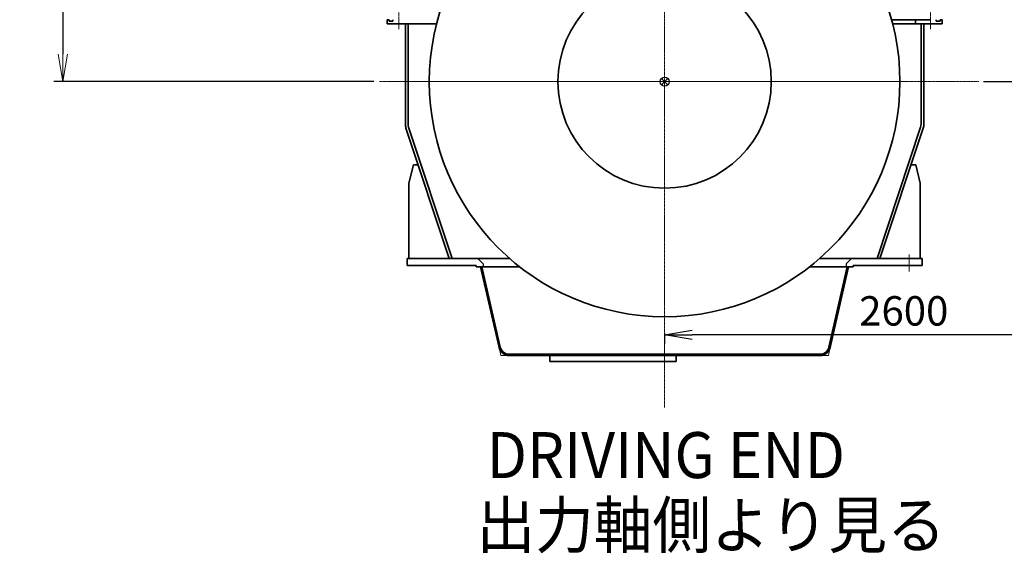
# Model space of a CAD drawing. Extents: x -143972 to 35836, y 1587 to 37261.
# Drawn here: x -110518 to -105166, y 4012 to 6915 of the extents above; entities that cross this region are included whole.
import ezdxf

# ---------------------------------------------------------------- set-up
doc = ezdxf.new("R2010")
doc.units = 0
doc.header["$LTSCALE"] = 5
doc.header["$PDMODE"] = 1
doc.linetypes.add('CENTER', pattern=[2, 1.25, -0.25, 0.25, -0.25])
doc.layers.get('0').update_dxf_attribs({"color": 255, "linetype": 'CONTINUOUS'})
doc.layers.get('Defpoints').update_dxf_attribs({"color": 251, "linetype": 'CONTINUOUS'})
for name, color, linetype, lineweight in [('CENT001', 213, 'CENTER', 18), ('DIM001', 255, 'CONTINUOUS', 18), ('LINE001', 2, 'CONTINUOUS', 18), ('LINE002', 4, 'CONTINUOUS', 35), ('TXT001', 255, 'CONTINUOUS', 18)]:
    doc.layers.add(name, color=color, linetype=linetype, lineweight=lineweight)
doc.layers.add('VIEW001', color=251, linetype='CONTINUOUS', plot=False)
doc.styles.add('Dim_std', font='simplex.shx', dxfattribs={"width": 0.8, "bigfont": 'extfont.shx'})
doc.styles.get("Standard").update_dxf_attribs({"font": 'simplex.shx', "bigfont": 'extfont.shx'})
doc.dimstyles.new('S1-50', dxfattribs={"dimscale": 50, "dimtxt": 3.2, "dimasz": 3, "dimexe": 1, "dimexo": 0.6, "dimgap": 1, "dimtad": 1, "dimdec": 3, "dimdsep": 46, "dimtxsty": 'Dim_std', "dimblk1": 'OPEN', "dimblk2": 'OPEN', "dimsah": 1, "dimcen": 0, "dimadec": 3, "dimazin": 2, "dimtfac": 1, "dimtdec": 3, "dimtmove": 1, "dimatfit": 0, "dimldrblk": 'OPEN', "dimfxl": 1, "dimtfill": 1, "dimtolj": 1, "dimtzin": 0, "dimarcsym": 0})

# ---------------------------------------------------------------- blocks, each defined once
blk = doc.blocks.new('_OPEN')
at = {"color": 0, "linetype": 'ByBlock'}
for p, q in [((-1, 0.167), (0, 0)), ((0, 0), (-1, -0.167)), ((0, 0), (-1, 0))]:
    blk.add_line(p, q, dxfattribs=at)
blk = doc.blocks.new('*D309')
at = {"layer": 'Defpoints', "color": 0, "transparency": 16777216}
for p in [(-103082.5, 11459.8), (-102184.5, 11459.8), (-105310, 6577.8)]:
    blk.add_point(p, dxfattribs=at)
at = {"layer": 'DIM001', "color": 0, "lineweight": -2, "transparency": 16777216}
for p, q in [((-103052.5, 11459.8), (-102134.5, 11459.8)), ((-102184.5, 6727.8), (-102184.5, 11309.8)), ((-105280, 6577.8), (-102134.5, 6577.8))]:
    blk.add_line(p, q, dxfattribs=at)
at = {"layer": 'DIM001', "color": 0, "lineweight": -2, "transparency": 16777216, "xscale": 150, "yscale": 150, "zscale": 150}
for p, rotation in [((-102184.5, 11459.8), 90), ((-102184.5, 6577.8), 270)]:
    blk.add_blockref('_OPEN', p, dxfattribs=dict(at, rotation=rotation))
at = {"layer": 'DIM001', "color": 0, "transparency": 16777216, "insert": (-102314.5, 9111.4), "char_height": 160, "attachment_point": 5, "rotation": 90, "style": 'Dim_std', "bg_fill": 3, "box_fill_scale": 1.1, "bg_fill_color": 9, "bg_fill_true_color": 13158600, "bg_fill_transparency": 0}
blk.add_mtext('\\A1;4882 ', dxfattribs=at)
blk = doc.blocks.new('*D286')
at = {"layer": 'Defpoints', "color": 0, "transparency": 16777216}
for p in [(-110199.6, 11359.8), (-110283, 6577.8), (-108562.4, 6577.8)]:
    blk.add_point(p, dxfattribs=at)
at = {"layer": 'DIM001', "color": 0, "lineweight": -2, "transparency": 16777216}
for p, q in [((-110229.6, 11359.8), (-110333, 11359.8)), ((-110283, 11209.8), (-110283, 6727.8)), ((-108592.4, 6577.8), (-110333, 6577.8))]:
    blk.add_line(p, q, dxfattribs=at)
at = {"layer": 'DIM001', "color": 0, "lineweight": -2, "transparency": 16777216, "xscale": 150, "yscale": 150, "zscale": 150}
for p, rotation in [((-110283, 11359.8), 90), ((-110283, 6577.8), 270)]:
    blk.add_blockref('_OPEN', p, dxfattribs=dict(at, rotation=rotation))
at = {"layer": 'DIM001', "color": 0, "transparency": 16777216, "insert": (-110413, 8968.8), "char_height": 160, "attachment_point": 5, "rotation": 90, "style": 'Dim_std', "bg_fill": 3, "box_fill_scale": 1.1, "bg_fill_color": 9, "bg_fill_true_color": 13158600, "bg_fill_transparency": 0}
blk.add_mtext('\\A1;4782 ', dxfattribs=at)
blk = doc.blocks.new('*D321')
at = {"layer": 'Defpoints', "color": 0, "transparency": 16777216}
for p in [(-104412.5, 9763.8), (-107012.5, 5241.2), (-107012.5, 5200.6)]:
    blk.add_point(p, dxfattribs=at)
at = {"layer": 'VIEW001', "color": 0, "lineweight": -2, "transparency": 16777216}
for p, q in [((-104412.5, 9733.8), (-104412.5, 5150.6)), ((-107012.5, 5211.2), (-107012.5, 5150.6)), ((-104562.5, 5200.6), (-106862.5, 5200.6))]:
    blk.add_line(p, q, dxfattribs=at)
at = {"layer": 'VIEW001', "color": 0, "lineweight": -2, "transparency": 16777216, "xscale": 150, "yscale": 150, "zscale": 150, "rotation": 180}
blk.add_blockref('_OPEN', (-107012.5, 5200.6), dxfattribs=at)
at = {"layer": 'VIEW001', "color": 0, "lineweight": -2, "transparency": 16777216, "xscale": 150, "yscale": 150, "zscale": 150}
blk.add_blockref('_OPEN', (-104412.5, 5200.6), dxfattribs=at)
at = {"layer": 'VIEW001', "color": 0, "transparency": 16777216, "insert": (-105712.5, 5330.6), "char_height": 160, "attachment_point": 5, "style": 'Dim_std', "bg_fill": 3, "box_fill_scale": 1.1, "bg_fill_color": 9, "bg_fill_true_color": 13158600, "bg_fill_transparency": 0}
blk.add_mtext('\\A1;2600', dxfattribs=at)

msp = doc.modelspace()

# ---------------------------------------------------------------- linework, layer by layer
at = {"layer": 'CENT001'}
for p, q in [((-107012.517, 4804.7037), (-107012.517, 13834.6509)), ((-108457.5171, 6863.6479), (-108457.5171, 6956.2487)), ((-105567.5171, 6863.6479), (-105567.5171, 6956.2487)), ((-108562.3738, 6577.7551), (-105725.0993, 6577.7551))]:
    msp.add_line(p, q, dxfattribs=at)
at = {"layer": 'CENT001', "ltscale": 25.4}
msp.add_line((-105683.5169, 5636.543), (-105683.5169, 5545.6841), dxfattribs=at)
at = {"layer": 'LINE001', "ltscale": 0.5}
for p, q in [((-108406.5171, 6345.8155), (-108406.5171, 6337.7551)), ((-108406.5171, 6337.7551), (-108403.9841, 6330.103)), ((-105618.5171, 6337.7551), (-105621.0501, 6330.103)), ((-105618.5171, 6345.8155), (-105618.5171, 6337.7551))]:
    msp.add_line(p, q, dxfattribs=at)
at = {"layer": 'LINE001'}
for p, q in [((-107912.6671, 5132.1038), (-107902.572, 5087.7551)), ((-107902.572, 5087.7551), (-107857.4704, 5087.7551)), ((-106122.4621, 5087.7551), (-106167.5638, 5087.7551)), ((-106112.3671, 5132.1038), (-106122.4621, 5087.7551))]:
    msp.add_line(p, q, dxfattribs=at)
at = {"layer": 'LINE002'}
for p, q in [((-108509.5171, 6914.7551), (-108520.5171, 6914.7551)), ((-108520.5171, 6914.7551), (-108520.5171, 6891.7551)), ((-108509.5171, 6914.7551), (-108509.5171, 6906.7551)), ((-108489.5171, 6906.7551), (-108509.5171, 6906.7551)), ((-108489.5171, 6914.7551), (-108489.5171, 6906.7551)), ((-105778.7131, 6914.7551), (-105567.5171, 6914.7551)), ((-105648.5171, 6914.7551), (-105648.5171, 6891.7551)), ((-105535.5171, 6914.7551), (-105535.5171, 6906.7551)), ((-105535.5171, 6906.7551), (-105515.5171, 6906.7551)), ((-105515.5171, 6914.7551), (-105504.5171, 6914.7551)), ((-105515.5171, 6914.7551), (-105515.5171, 6906.7551)), ((-105504.5171, 6914.7551), (-105504.5171, 6891.7551)), ((-108457.5171, 6891.7551), (-108520.5171, 6891.7551)), ((-108457.5171, 6891.7551), (-108252.3739, 6891.7551)), ((-108421.5171, 6891.7551), (-108421.5171, 6345.8155)), ((-105772.6602, 6891.7551), (-105592.5171, 6891.7551)), ((-105603.5171, 6891.7551), (-105603.5171, 6345.8155)), ((-105592.5171, 6892.7551), (-105542.5171, 6892.7551)), ((-105592.5171, 6892.7551), (-105592.5171, 6891.7551)), ((-105542.5171, 6892.7551), (-105542.5171, 6891.7551)), ((-105542.5171, 6891.7551), (-105504.5171, 6891.7551)), ((-108402.5168, 6025.7551), (-108402.5168, 5615.7551)), ((-105622.5177, 6025.7551), (-105622.5177, 5615.7551)), ((-108412.5168, 5615.7551), (-108412.5168, 5577.7551)), ((-108412.5168, 5615.7551), (-107855.3675, 5615.7551)), ((-108412.5168, 5577.7551), (-108328.5163, 5577.7551)), ((-108328.5163, 5577.7551), (-108037.5168, 5577.7551)), ((-108037.5168, 5570.7551), (-108037.5168, 5577.7551)), ((-108037.5168, 5570.7551), (-107801.0549, 5570.7551)), ((-108012.5168, 5570.7551), (-107912.6671, 5132.1038)), ((-108005.3377, 5570.7551), (-107905.8417, 5133.6575)), ((-106223.9791, 5570.7551), (-106026.5171, 5570.7551)), ((-106169.6665, 5615.7551), (-105996.5171, 5615.7551)), ((-106019.6965, 5570.7551), (-106119.1925, 5133.6575)), ((-106012.5174, 5570.7551), (-106112.3671, 5132.1038)), ((-105987.5174, 5570.7551), (-106026.5171, 5570.7551)), ((-105612.5174, 5615.7551), (-105996.5171, 5615.7551)), ((-105987.5174, 5570.7551), (-105987.5174, 5577.7551)), ((-105683.5169, 5577.7551), (-105987.5174, 5577.7551)), ((-105612.5174, 5577.7551), (-105683.5169, 5577.7551)), ((-105612.5174, 5615.7551), (-105612.5174, 5577.7551)), ((-107857.2502, 5094.7551), (-106977.5171, 5094.7551)), ((-107857.2502, 5087.7551), (-106167.9454, 5087.7551)), ((-106167.9454, 5087.7551), (-107857.2502, 5087.7551)), ((-107635.5169, 5087.7551), (-107635.5169, 5055.7551)), ((-106167.9454, 5094.7551), (-106977.5171, 5094.7551)), ((-106949.5169, 5087.7551), (-106949.5169, 5055.7551)), ((-106417.5171, 5094.7551), (-106167.9454, 5094.7551)), ((-107635.5169, 5055.7551), (-106949.5169, 5055.7551))]:
    msp.add_line(p, q, dxfattribs=at)
at = {"layer": 'LINE002', "ltscale": 0.5}
for p, q in [((-108406.5171, 6891.7551), (-108406.5171, 6345.8155)), ((-105618.5171, 6891.7551), (-105618.5171, 6345.8155)), ((-108418.2242, 6325.3892), (-108183.3204, 5615.7551)), ((-108403.9841, 6330.103), (-108167.52, 5615.7551)), ((-105621.0501, 6330.103), (-105857.5142, 5615.7551)), ((-105606.81, 6325.3892), (-105841.7137, 5615.7551)), ((-108377.5168, 6125.7551), (-108402.5168, 6025.7551)), ((-108377.5168, 6125.7551), (-108352.1411, 6125.7551)), ((-105647.5177, 6125.7551), (-105672.8933, 6125.7551)), ((-105647.5177, 6125.7551), (-105622.5177, 6025.7551))]:
    msp.add_line(p, q, dxfattribs=at)
at = {"layer": 'LINE002'}
for radius in [1279, 579.8077]:
    msp.add_circle((-107012.517, 6577.7551), radius, dxfattribs=at)
at = {"layer": 'LINE002', "ltscale": 0.5}
for centre, radius, start, end in [((-108356.5171, 6345.8155), 65, 180, 198.3156235), ((-108356.5171, 6345.8155), 50, 180, 198.3156235), ((-105668.5171, 6345.8155), 50, 341.6843765, 0), ((-105668.5171, 6345.8155), 65, 341.6843765, 0)]:
    msp.add_arc(centre, radius, start, end, dxfattribs=at)
at = {"layer": 'LINE002'}
for centre, radius, start, end in [((-107857.0888, 5144.7551), 57, 192.8236659, 270), ((-107857.0888, 5144.7551), 50, 192.8236659, 270), ((-106167.9454, 5144.7551), 50, 270, 347.1763341), ((-106167.9454, 5144.7551), 57, 270, 347.1763341)]:
    msp.add_arc(centre, radius, start, end, dxfattribs=at)
at = {"layer": 'VIEW001'}
for p, q in [((-107030.1948, 6560.0775), (-106994.8394, 6595.4328)), ((-106994.8397, 6560.0777), (-107030.1948, 6595.4328)), ((-108028.5171, 5615.7551), (-107998.5171, 5585.7551)), ((-107998.5171, 5585.7551), (-107998.5171, 5570.7551)), ((-105996.5171, 5615.7551), (-106026.5171, 5585.7551)), ((-106026.5171, 5585.7551), (-106026.5171, 5570.7551))]:
    msp.add_line(p, q, dxfattribs=at)
msp.add_circle((-107012.5171, 6577.7551), 25, dxfattribs=at)

# ---------------------------------------------------------------- texts
at = {"layer": 'TXT001'}
for s, width, p in [('%%UDRIVING END', 0.932916, (-107979.4047, 4420.9681)), ('%%U出力軸側より見る', 0.934542, (-108034.8334, 4040.2528))]:
    msp.add_text(s, height=250, dxfattribs=dict(at, width=width)).set_placement(p)

# ---------------------------------------------------------------- dimensions: what is measured, and where the dimension line sits
at = {"layer": 'DIM001'}
dim = msp.add_linear_dim(base=(-102184.5488, 11459.7551), p1=(-105309.9759, 6577.7551), p2=(-103082.517, 11459.7551), angle=90, text='<> ', dimstyle='S1-50', override={"dimtmove": 0}, dxfattribs=at)
dim.commit()
dim.dimension.update_dxf_attribs({"geometry": '*D309', "text_midpoint": (-102184.5488, 9111.3921), "dimtype": 160})

# ---------------------------------------------------------------- next in the draw order: linework, layer by layer
at = {"layer": 'CENT001'}
msp.add_line((-108509.7166, 6577.7551), (-105305.3901, 6577.7551), dxfattribs=at)

# ---------------------------------------------------------------- next in the draw order: dimensions: what is measured, and where the dimension line sits
at = {"layer": 'DIM001'}
dim = msp.add_linear_dim(base=(-110283.0349, 6577.7551), p1=(-110199.5827, 11359.7551), p2=(-108562.3738, 6577.7551), angle=90, text='<> ', dimstyle='S1-50', dxfattribs=at)
dim.commit()
dim.dimension.update_dxf_attribs({"geometry": '*D286', "text_midpoint": (-110413.0349, 8968.7551)})

# ---------------------------------------------------------------- next in the draw order: leaders
at = {"layer": 'DIM001', "annotation_type": 0, "has_hookline": 1, "hookline_direction": 0, "text_width": 2329.6}
msp.add_leader([(-105392.3289, 8375.0126), (-104071.5355, 5007.8906), (-103921.5355, 5007.8906)], dimstyle='S1-50', dxfattribs=at)

# ---------------------------------------------------------------- next in the draw order: dimensions: what is measured, and where the dimension line sits
at = {"layer": 'VIEW001'}
dim = msp.add_linear_dim(base=(-107012.5172, 5200.6183), p1=(-104412.5173, 9763.7549), p2=(-107012.5172, 5241.1912), dimstyle='S1-50', dxfattribs=at)
dim.commit()
dim.dimension.update_dxf_attribs({"geometry": '*D321', "text_midpoint": (-105712.5172, 5330.6183)})

doc.saveas('drawing.dxf')
